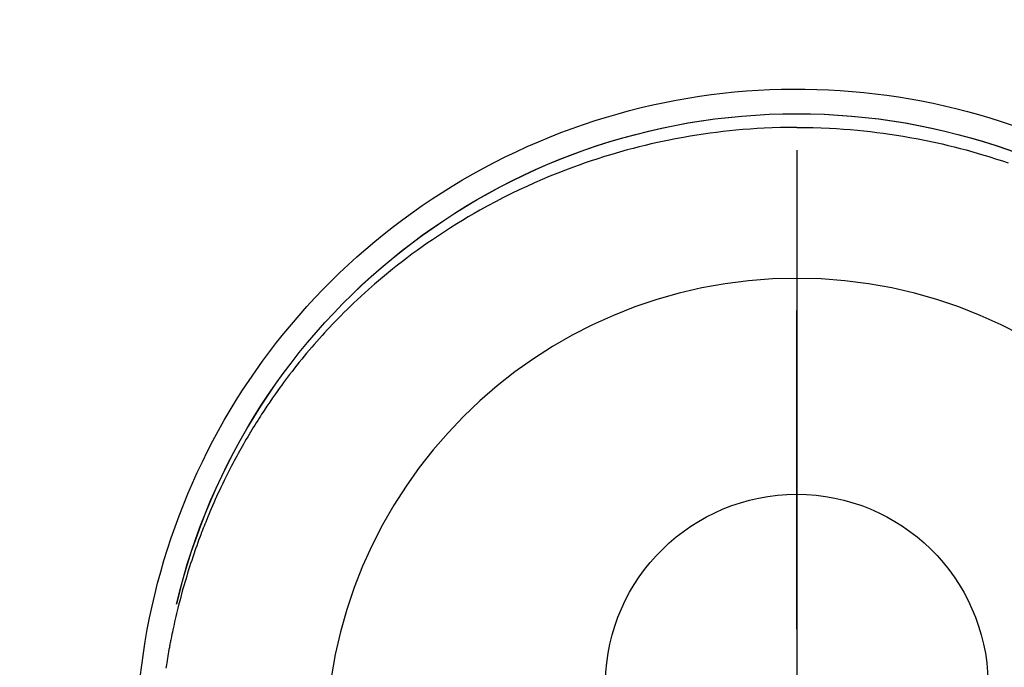
# Model space of a CAD drawing. Extents: x 55896 to 82369, y -11045 to -2175.
# Drawn here: x 71285 to 71324, y -3752 to -3727 of the extents above; entities that cross this region are included whole.
import ezdxf

# ---------------------------------------------------------------- set-up
doc = ezdxf.new("R2010")
doc.units = 0
doc.header["$LTSCALE"] = 50
doc.header["$MEASUREMENT"] = 0
doc.linetypes.add('CENTER', pattern=[2, 1.25, -0.25, 0.25, -0.25])
doc.linetypes.add('CENTER2', pattern=[1.125, 0.75, -0.125, 0.125, -0.125])
doc.layers.get('0').update_dxf_attribs({"linetype": 'CONTINUOUS'})
doc.layers.get('DEFPOINTS').update_dxf_attribs({"color": 146, "linetype": 'CONTINUOUS'})
for name, color, linetype in [('150-機器', 8, 'CONTINUOUS'), ('160-文字', 254, 'CONTINUOUS'), ('166-寸法B', 11, 'CONTINUOUS')]:
    doc.layers.add(name, color=color, linetype=linetype)
doc.styles.add('KH001', font='txt')
doc.dimstyles.new('KH1xx030', dxfattribs={"dimscale": 30, "dimtxt": 2, "dimasz": 0.6, "dimexe": 0.3, "dimexo": 1.2, "dimgap": 0.5, "dimtad": 3, "dimdec": 1, "dimdsep": 46, "dimlunit": 6, "dimtxsty": 'KH001', "dimblk": 'DOT', "dimcen": 1, "dimdle": 1, "dimclrd": 256, "dimclre": 256, "dimclrt": 256, "dimadec": 0, "dimazin": 0, "dimtfac": 1, "dimtdec": 1, "dimtix": 1, "dimtmove": 2, "dimatfit": 3, "dimldrblk": 'CLOSEDBLANK', "dimfxl": 1, "dimtolj": 1, "dimtzin": 0, "dimlwd": -1, "dimlwe": -1, "dimarcsym": 0})

# ---------------------------------------------------------------- blocks, each defined once
blk = doc.blocks.new('F402_H')
at = {"layer": '150-機器', "color": 161, "linetype": 'CENTER2'}
blk.add_line((0, 136.026), (0, -355.416), dxfattribs=at)
at = {"layer": '150-機器', "color": 13, "linetype": 'Continuous'}
for points in [[(0.004, 24.427), (-0.317, 24.422), (-0.637, 24.416), (-0.958, 24.407), (-1.278, 24.394), (-1.554, 24.379), (-1.83, 24.361), (-2.106, 24.339), (-2.381, 24.314), (-2.635, 24.289), (-2.888, 24.262), (-3.141, 24.231), (-3.394, 24.199), (-3.657, 24.162), (-3.919, 24.123), (-4.181, 24.08), (-4.443, 24.035), (-4.759, 23.977), (-5.076, 23.914), (-5.391, 23.847), (-5.705, 23.777), (-5.943, 23.721), (-6.18, 23.662), (-6.417, 23.602), (-6.653, 23.539), (-6.952, 23.455), (-7.249, 23.368), (-7.546, 23.278), (-7.842, 23.183), (-8.073, 23.107), (-8.303, 23.029)], [(0.004, 24.427), (0.324, 24.422), (0.645, 24.416), (0.965, 24.407), (1.285, 24.394), (1.561, 24.379), (1.837, 24.361), (2.113, 24.339), (2.388, 24.314), (2.642, 24.289), (2.896, 24.262), (3.149, 24.231), (3.402, 24.199), (3.664, 24.162), (3.927, 24.123), (4.188, 24.08), (4.45, 24.035), (4.767, 23.977), (5.083, 23.914), (5.398, 23.847), (5.712, 23.777), (5.95, 23.721), (6.187, 23.662), (6.424, 23.602), (6.66, 23.539), (6.959, 23.455), (7.257, 23.368), (7.553, 23.278), (7.849, 23.183), (8.08, 23.107), (8.31, 23.029), (8.54, 22.948), (8.768, 22.865), (9.078, 22.749), (9.386, 22.629), (9.693, 22.505), (9.998, 22.377), (10.301, 22.245), (10.602, 22.109), (10.901, 21.969), (11.198, 21.825), (11.513, 21.668), (11.825, 21.507), (12.136, 21.341), (12.444, 21.171), (12.673, 21.04), (12.9, 20.908), (13.126, 20.773), (13.351, 20.635), (13.593, 20.484), (13.833, 20.33), (14.072, 20.174), (14.309, 20.015), (14.508, 19.878), (14.705, 19.739), (14.902, 19.599), (15.097, 19.456), (15.292, 19.311), (15.486, 19.164), (15.678, 19.015), (15.869, 18.864), (16.109, 18.668), (16.347, 18.469), (16.583, 18.267), (16.816, 18.062), (16.964, 17.929), (17.11, 17.796), (17.256, 17.661), (17.4, 17.524), (17.528, 17.403), (17.654, 17.28), (17.779, 17.156), (17.903, 17.031), (18.011, 16.922), (18.118, 16.812), (18.224, 16.701), (18.33, 16.589), (18.434, 16.477), (18.538, 16.365), (18.641, 16.251), (18.743, 16.138), (18.845, 16.023), (18.946, 15.908), (19.046, 15.793), (19.146, 15.676), (19.244, 15.56), (19.342, 15.442), (19.439, 15.324), (19.535, 15.206), (19.63, 15.087), (19.725, 14.967), (19.819, 14.847), (19.912, 14.726), (19.991, 14.622), (20.07, 14.518), (20.148, 14.413), (20.225, 14.308), (20.286, 14.224), (20.346, 14.14), (20.407, 14.056), (20.466, 13.971), (20.581, 13.807), (20.695, 13.641), (20.807, 13.475), (20.918, 13.308), (20.966, 13.235), (21.013, 13.162), (21.061, 13.09), (21.108, 13.016), (21.166, 12.925), (21.224, 12.833), (21.281, 12.741), (21.338, 12.648), (21.394, 12.556), (21.45, 12.463), (21.505, 12.37), (21.56, 12.276), (21.615, 12.183), (21.67, 12.089), (21.724, 11.995), (21.777, 11.901), (21.831, 11.806), (21.884, 11.712), (21.936, 11.617), (21.988, 11.521), (22.04, 11.426), (22.091, 11.331), (22.141, 11.235), (22.191, 11.139), (22.231, 11.062), (22.271, 10.985), (22.31, 10.908), (22.349, 10.83), (22.417, 10.694), (22.484, 10.558), (22.55, 10.422), (22.616, 10.285), (22.671, 10.167), (22.726, 10.049), (22.78, 9.931), (22.833, 9.812), (22.886, 9.693), (22.938, 9.574), (22.99, 9.455), (23.041, 9.335), (23.082, 9.235), (23.124, 9.135), (23.165, 9.034), (23.206, 8.934), (23.238, 8.853), (23.27, 8.773), (23.302, 8.692), (23.333, 8.611), (23.357, 8.55), (23.38, 8.49), (23.403, 8.429), (23.426, 8.368), (23.472, 8.246), (23.516, 8.123), (23.56, 8.001), (23.604, 7.878), (23.633, 7.796), (23.661, 7.714), (23.69, 7.632), (23.718, 7.55), (23.759, 7.426), (23.799, 7.303), (23.839, 7.178), (23.878, 7.054), (23.917, 6.93), (23.955, 6.805), (23.993, 6.681), (24.03, 6.556), (24.054, 6.472), (24.078, 6.388), (24.102, 6.304), (24.126, 6.22), (24.172, 6.053), (24.216, 5.884), (24.26, 5.716), (24.302, 5.547), (24.328, 5.441), (24.354, 5.336), (24.379, 5.23), (24.403, 5.123), (24.428, 5.017), (24.452, 4.911), (24.475, 4.804), (24.498, 4.698), (24.515, 4.612), (24.533, 4.527), (24.55, 4.441), (24.567, 4.355), (24.576, 4.313), (24.585, 4.27), (24.593, 4.228), (24.601, 4.185), (24.61, 4.142), (24.618, 4.099), (24.625, 4.056), (24.633, 4.013), (24.649, 3.927), (24.664, 3.841), (24.679, 3.755), (24.694, 3.669), (24.709, 3.583), (24.723, 3.497), (24.737, 3.411), (24.751, 3.324), (24.771, 3.194)], [(24.347, 5.709), (24.345, 5.717), (24.344, 5.72), (24.343, 5.724), (24.342, 5.728), (24.341, 5.731), (24.341, 5.735), (24.34, 5.739), (24.339, 5.742), (24.338, 5.746), (24.337, 5.75), (24.336, 5.753), (24.336, 5.757), (24.335, 5.76), (24.334, 5.764), (24.333, 5.768), (24.332, 5.771), (24.331, 5.775), (24.33, 5.779), (24.33, 5.782), (24.329, 5.786), (24.328, 5.789), (24.327, 5.793), (24.326, 5.797), (24.325, 5.8), (24.324, 5.804), (24.323, 5.808), (24.323, 5.811), (24.322, 5.815), (24.321, 5.819), (24.32, 5.822), (24.319, 5.826), (24.318, 5.829), (24.317, 5.833), (24.317, 5.836), (24.316, 5.839), (24.315, 5.843), (24.314, 5.847), (24.313, 5.85), (24.312, 5.854), (24.311, 5.858), (24.31, 5.861), (24.31, 5.865), (24.309, 5.868), (24.308, 5.872), (24.307, 5.876), (24.306, 5.879), (24.305, 5.883), (24.304, 5.887), (24.303, 5.89), (24.303, 5.894), (24.302, 5.897), (24.301, 5.901), (24.3, 5.905), (24.299, 5.908), (24.298, 5.912), (24.297, 5.916), (24.296, 5.919), (24.296, 5.923), (24.295, 5.927), (24.294, 5.93), (24.293, 5.934), (24.292, 5.937), (24.291, 5.941), (24.29, 5.945), (24.289, 5.948), (24.289, 5.952), (24.288, 5.956), (24.287, 5.959), (24.286, 5.963), (24.285, 5.967), (24.284, 5.97), (24.283, 5.974), (24.282, 5.977), (24.281, 5.981), (24.281, 5.985), (24.28, 5.988), (24.279, 5.992), (24.278, 5.996), (24.277, 5.999), (24.276, 6.003), (24.275, 6.007), (24.274, 6.01), (24.273, 6.014), (24.272, 6.017), (24.272, 6.021), (24.271, 6.025), (24.27, 6.028), (24.269, 6.032), (24.268, 6.036), (24.267, 6.039), (24.266, 6.043), (24.265, 6.047), (24.264, 6.05), (24.263, 6.054), (24.263, 6.057), (24.262, 6.061), (24.261, 6.065), (24.26, 6.068), (24.259, 6.072), (24.258, 6.076), (24.257, 6.079), (24.256, 6.083), (24.255, 6.087), (24.254, 6.09), (24.253, 6.094), (24.253, 6.097), (24.252, 6.101), (24.251, 6.105), (24.25, 6.108), (24.249, 6.112), (24.248, 6.116), (24.247, 6.119), (24.246, 6.123), (24.245, 6.127), (24.244, 6.13), (24.243, 6.134), (24.243, 6.137), (24.242, 6.141), (24.241, 6.145), (24.24, 6.148), (24.239, 6.152), (24.238, 6.156), (24.237, 6.159), (24.236, 6.163), (24.235, 6.167), (24.234, 6.17), (24.233, 6.174), (24.232, 6.177), (24.232, 6.181), (24.231, 6.185), (24.23, 6.188), (24.229, 6.192), (24.228, 6.196), (24.227, 6.199), (24.226, 6.203), (24.225, 6.207), (24.224, 6.21), (24.223, 6.213), (24.222, 6.216), (24.221, 6.22), (24.22, 6.224), (24.219, 6.227), (24.219, 6.231), (24.218, 6.235), (24.217, 6.238), (24.216, 6.242), (24.215, 6.245), (24.214, 6.249), (24.213, 6.253), (24.212, 6.256), (24.211, 6.26), (24.21, 6.264), (24.209, 6.267), (24.208, 6.271), (24.207, 6.275), (24.206, 6.278), (24.205, 6.282), (24.204, 6.285), (24.204, 6.289), (24.203, 6.293), (24.202, 6.296), (24.201, 6.3), (24.2, 6.304), (24.199, 6.307), (24.198, 6.311), (24.197, 6.315), (24.196, 6.318), (24.195, 6.322), (24.194, 6.325), (24.193, 6.329), (24.192, 6.333), (24.191, 6.336), (24.19, 6.34), (24.189, 6.344), (24.188, 6.347), (24.187, 6.351), (24.187, 6.355), (24.186, 6.358), (24.185, 6.362), (24.184, 6.365), (24.183, 6.369), (24.182, 6.373), (24.181, 6.376), (24.18, 6.38), (24.179, 6.384), (24.178, 6.387), (24.177, 6.391), (24.176, 6.394), (24.175, 6.398), (24.174, 6.402), (24.173, 6.405), (24.172, 6.409), (24.171, 6.413), (24.17, 6.416), (24.169, 6.42), (24.168, 6.424), (24.167, 6.427), (24.166, 6.431), (24.165, 6.434), (24.165, 6.438), (24.164, 6.442), (24.163, 6.445), (24.162, 6.449), (24.161, 6.453), (24.16, 6.456), (24.159, 6.46), (24.158, 6.464), (24.157, 6.467), (24.156, 6.471), (24.155, 6.474), (24.154, 6.478), (24.153, 6.482), (24.152, 6.485), (24.151, 6.489), (24.15, 6.493), (24.149, 6.496), (24.148, 6.5), (24.147, 6.503), (24.146, 6.507), (24.145, 6.511), (24.144, 6.514), (24.143, 6.518), (24.142, 6.522), (24.141, 6.525), (24.14, 6.529), (24.139, 6.532), (24.138, 6.536), (24.137, 6.54), (24.136, 6.543), (24.135, 6.547), (24.134, 6.551), (24.133, 6.554), (24.132, 6.558), (24.131, 6.562), (24.13, 6.565), (24.129, 6.569), (24.128, 6.572), (24.127, 6.576), (24.127, 6.58), (24.126, 6.583), (24.125, 6.587), (24.124, 6.59), (24.123, 6.593), (24.122, 6.597), (24.121, 6.6), (24.12, 6.604), (24.119, 6.608), (24.118, 6.611), (24.117, 6.615), (24.116, 6.619), (24.115, 6.622), (24.114, 6.626), (24.113, 6.629), (24.112, 6.633), (24.111, 6.637), (24.11, 6.64), (24.109, 6.644), (24.108, 6.648), (24.107, 6.651), (24.106, 6.655), (24.105, 6.658), (24.104, 6.662), (24.103, 6.666), (24.102, 6.669), (24.101, 6.673), (24.1, 6.677), (24.099, 6.68), (24.098, 6.684), (24.097, 6.687), (24.096, 6.691), (24.095, 6.695), (24.094, 6.698), (24.093, 6.702), (24.092, 6.706), (24.091, 6.709), (24.09, 6.713), (24.089, 6.716), (24.088, 6.72), (24.087, 6.724), (24.086, 6.727), (24.085, 6.731), (24.084, 6.735), (24.083, 6.738), (24.082, 6.742), (24.081, 6.745), (24.08, 6.749), (24.079, 6.753), (24.078, 6.756), (24.077, 6.76), (24.076, 6.764), (24.074, 6.767), (24.073, 6.771), (24.072, 6.774), (24.071, 6.778), (24.07, 6.782), (24.069, 6.785), (24.069, 6.789), (24.068, 6.793), (24.067, 6.796), (24.066, 6.8), (24.065, 6.803), (24.064, 6.807), (24.063, 6.811), (24.062, 6.814), (24.061, 6.818), (24.06, 6.821), (24.059, 6.825), (24.058, 6.829), (24.057, 6.832), (24.056, 6.836), (24.055, 6.84), (24.054, 6.843), (24.053, 6.847), (24.052, 6.85), (24.051, 6.854), (24.05, 6.858), (24.049, 6.861), (24.048, 6.865), (24.047, 6.869), (24.046, 6.872), (24.045, 6.876), (24.044, 6.879), (24.043, 6.883), (24.042, 6.887), (24.041, 6.89), (24.04, 6.894), (24.039, 6.897), (24.038, 6.901), (24.037, 6.905), (24.036, 6.908), (24.034, 6.912), (24.033, 6.916), (24.032, 6.919), (24.031, 6.923), (24.03, 6.926), (24.029, 6.93), (24.028, 6.934), (24.027, 6.937), (24.026, 6.941), (24.025, 6.944), (24.024, 6.948), (24.023, 6.952), (24.022, 6.955), (24.021, 6.959), (24.02, 6.963), (24.019, 6.965), (24.018, 6.969), (24.017, 6.972), (24.016, 6.976), (24.015, 6.98), (24.014, 6.983), (24.013, 6.987), (24.012, 6.99), (24.01, 6.994), (24.009, 6.998), (24.008, 7.001), (24.007, 7.005), (24.006, 7.009), (24.005, 7.012), (24.004, 7.016), (24.003, 7.019), (24.002, 7.023), (24.001, 7.027), (24, 7.03), (23.999, 7.034), (23.998, 7.037), (23.997, 7.041), (23.996, 7.045), (23.995, 7.048), (23.994, 7.052), (23.993, 7.055), (23.991, 7.059), (23.99, 7.063), (23.989, 7.066), (23.988, 7.07), (23.987, 7.074), (23.986, 7.077), (23.985, 7.081), (23.984, 7.084), (23.983, 7.088), (23.982, 7.092), (23.981, 7.095), (23.98, 7.099), (23.979, 7.102), (23.978, 7.106), (23.977, 7.11), (23.976, 7.113), (23.974, 7.117), (23.973, 7.12), (23.972, 7.124), (23.971, 7.128), (23.97, 7.131), (23.969, 7.135), (23.968, 7.138), (23.967, 7.142), (23.966, 7.146), (23.965, 7.149), (23.964, 7.153), (23.963, 7.157), (23.962, 7.16), (23.961, 7.164), (23.959, 7.167), (23.958, 7.171), (23.957, 7.175), (23.956, 7.178), (23.955, 7.182), (23.954, 7.185), (23.953, 7.189), (23.952, 7.193), (23.951, 7.196), (23.95, 7.2), (23.949, 7.203), (23.948, 7.207), (23.947, 7.211), (23.945, 7.214), (23.944, 7.218), (23.943, 7.221), (23.942, 7.225), (23.941, 7.229), (23.94, 7.232), (23.939, 7.236), (23.938, 7.239), (23.937, 7.243), (23.936, 7.247), (23.935, 7.25), (23.933, 7.254), (23.932, 7.257), (23.931, 7.261), (23.93, 7.265), (23.929, 7.268), (23.928, 7.272), (23.927, 7.275), (23.926, 7.279), (23.925, 7.283), (23.924, 7.286), (23.923, 7.29), (23.921, 7.293), (23.92, 7.297), (23.919, 7.301), (23.918, 7.304), (23.917, 7.308), (23.916, 7.311), (23.915, 7.315), (23.914, 7.319), (23.913, 7.322), (23.912, 7.326), (23.91, 7.33), (23.909, 7.333), (23.908, 7.337), (23.907, 7.34), (23.906, 7.343), (23.905, 7.347), (23.904, 7.35), (23.903, 7.354), (23.902, 7.357), (23.901, 7.361), (23.899, 7.365), (23.898, 7.368), (23.897, 7.372), (23.896, 7.375), (23.895, 7.379), (23.894, 7.382), (23.893, 7.386), (23.892, 7.39), (23.891, 7.393), (23.889, 7.397), (23.888, 7.4), (23.887, 7.404), (23.886, 7.408), (23.885, 7.411), (23.884, 7.415), (23.883, 7.418), (23.882, 7.422), (23.881, 7.426), (23.879, 7.429), (23.878, 7.433), (23.877, 7.436), (23.876, 7.44), (23.875, 7.444), (23.874, 7.447), (23.873, 7.451), (23.872, 7.454), (23.87, 7.458), (23.869, 7.462), (23.868, 7.465), (23.867, 7.469), (23.866, 7.472), (23.865, 7.476), (23.864, 7.48), (23.863, 7.483), (23.861, 7.487), (23.86, 7.49), (23.859, 7.494), (23.858, 7.498), (23.857, 7.501), (23.856, 7.505), (23.855, 7.508), (23.854, 7.512), (23.852, 7.515), (23.851, 7.519), (23.85, 7.522), (23.849, 7.525), (23.848, 7.529), (23.847, 7.532), (23.846, 7.534), (23.846, 7.537), (23.845, 7.539), (23.844, 7.542), (23.843, 7.544), (23.842, 7.549), (23.838, 7.562)]]:
    blk.add_lwpolyline(points, dxfattribs=at)
for centre, radius, start, end in [((0, 0), 25.931, 0, 197.7244), ((0, -0.057), 25.02, 13.3229, 166.6771), ((0.007, -0.057), 25.02, 13.3229, 166.6771), ((0.004, 2.507), 7.514, 1.098, 178.902)]:
    blk.add_arc(centre, radius, start, end, dxfattribs=at)
at = {"layer": 'DEFPOINTS'}
blk.add_circle((0, 0), 18.5, dxfattribs=at)
blk = doc.blocks.new('_ClosedBlank')
at = {"color": 0, "linetype": 'ByBlock', "lineweight": -2}
for p, q in [((-1, 0.1667), (0, 0)), ((-1, 0.1667), (-1, -0.1667)), ((0, 0), (-1, -0.1667))]:
    blk.add_line(p, q, dxfattribs=at)
blk = doc.blocks.new('_Dot')
at = {"color": 0, "linetype": 'ByBlock', "lineweight": -2}
blk.add_line((-0.5, 0), (-1, 0), dxfattribs=at)
at = {"color": 0, "linetype": 'ByBlock', "const_width": 0.5}
blk.add_lwpolyline([(-0.25, 0, 1), (0.25, 0, 1)], format="xyb", close=True, dxfattribs=at)

msp = doc.modelspace()

# ---------------------------------------------------------------- linework, layer by layer
at = {"layer": '166-寸法B', "linetype": 'CENTER'}
msp.add_line((71315.343, -3663.138), (71315.343, -3821.8), dxfattribs=at)

# ---------------------------------------------------------------- block references
at = {"layer": '150-機器', "xscale": -1}
msp.add_blockref('F402_H', (71315.357, -3755.371), dxfattribs=at)

# ---------------------------------------------------------------- leaders
at = {"layer": '160-文字', "annotation_type": 0, "has_hookline": 1, "hookline_direction": 1}
for points, text_width in [([(71879.236, -3735.506), (71719.293, -5690.513), (71701.293, -5690.513)], 1240.203), ([(72148.255, -3743.13), (71958.755, -5968.125), (71940.755, -5968.125)], 1630.051)]:
    msp.add_leader(points, dimstyle='KH1xx030', override={"dimgap": 0.5, "dimtad": 1}, dxfattribs=dict(at, text_width=text_width))

doc.saveas('drawing.dxf')
